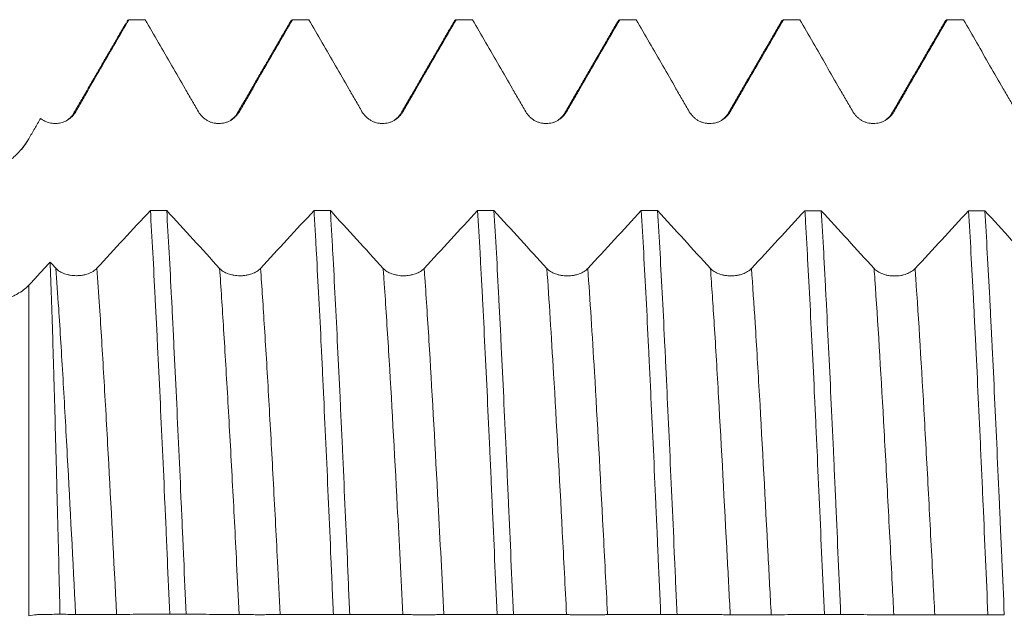
# Model space of a CAD drawing. Units: millimetres. Extents: x -67 to 98, y -67 to 54.
# Drawn here: x 48 to 63, y 0 to 9 of the extents above; entities that cross this region are included whole.
import ezdxf

# ---------------------------------------------------------------- set-up
doc = ezdxf.new("R2010")
doc.units = ezdxf.units.MM
doc.layers.add('1', color=4, linetype='Continuous')

msp = doc.modelspace()

# ---------------------------------------------------------------- linework, layer by layer
at = {"layer": '1', "lineweight": 13}
msp.add_line((47.66, 5.047), (47.66, -0.002), dxfattribs=at)
at = {"layer": '1', "lineweight": 18}
for start, end in [(319.7704, 326.7396), (326.7396, 330)]:
    msp.add_arc((46.708, 7.833), 1.1, start, end, dxfattribs=at)
for points, degree in [([(49.15, 9.058), (48.747, 8.363), (48.344, 7.668)], 2), ([(49.161, 9.078), (49.171, 9.094), (49.18, 9.103), (49.19, 9.104)], 3), ([(49.44, 9.104), (49.357, 9.104), (49.273, 9.104), (49.19, 9.104)], 3), ([(51.666, 9.087), (51.255, 8.377), (50.844, 7.668)], 2), ([(51.661, 9.078), (51.671, 9.095), (51.68, 9.103), (51.69, 9.104)], 3), ([(51.94, 9.104), (51.857, 9.104), (51.773, 9.104), (51.69, 9.104)], 3), ([(54.166, 9.087), (53.755, 8.377), (53.344, 7.668)], 2), ([(54.44, 9.104), (54.357, 9.104), (54.273, 9.104), (54.19, 9.104)], 3), ([(56.666, 9.086), (56.255, 8.377), (55.844, 7.667)], 2), ([(56.661, 9.078), (56.671, 9.095), (56.68, 9.103), (56.69, 9.104)], 3), ([(56.94, 9.104), (56.857, 9.104), (56.774, 9.104), (56.69, 9.104)], 3), ([(59.166, 9.087), (58.755, 8.377), (58.344, 7.668)], 2), ([(59.161, 9.078), (59.171, 9.095), (59.18, 9.103), (59.19, 9.104)], 3), ([(59.44, 9.104), (59.357, 9.104), (59.274, 9.104), (59.19, 9.104)], 3), ([(61.666, 9.086), (61.255, 8.377), (60.844, 7.667)], 2), ([(61.661, 9.077), (61.671, 9.094), (61.681, 9.103), (61.691, 9.104)], 3), ([(61.94, 9.104), (61.857, 9.104), (61.774, 9.104), (61.691, 9.104)], 3), ([(49.519, 6.19), (49.246, 5.895), (48.974, 5.6), (48.702, 5.306)], 3), ([(49.519, 6.19), (49.602, 6.19), (49.685, 6.19), (49.768, 6.19)], 3), ([(50.576, 5.305), (50.307, 5.599), (50.038, 5.895), (49.768, 6.19)], 3), ([(52.019, 6.189), (51.747, 5.894), (51.474, 5.599), (51.202, 5.305)], 3), ([(52.019, 6.189), (52.102, 6.189), (52.185, 6.189), (52.269, 6.189)], 3), ([(53.076, 5.305), (52.807, 5.599), (52.538, 5.894), (52.269, 6.189)], 3), ([(54.519, 6.188), (54.246, 5.893), (53.974, 5.598), (53.702, 5.304)], 3), ([(54.519, 6.188), (54.602, 6.188), (54.685, 6.188), (54.768, 6.188)], 3), ([(55.576, 5.304), (55.307, 5.598), (55.038, 5.893), (54.768, 6.188)], 3), ([(57.019, 6.187), (56.747, 5.892), (56.474, 5.597), (56.202, 5.303)], 3), ([(57.019, 6.187), (57.102, 6.187), (57.185, 6.187), (57.269, 6.187)], 3), ([(58.076, 5.303), (57.807, 5.597), (57.538, 5.892), (57.269, 6.187)], 3), ([(59.519, 6.186), (59.247, 5.891), (58.974, 5.596), (58.702, 5.303)], 3), ([(59.519, 6.186), (59.602, 6.186), (59.685, 6.186), (59.769, 6.186)], 3), ([(60.576, 5.302), (60.307, 5.596), (60.038, 5.891), (59.769, 6.186)], 3), ([(62.019, 6.185), (61.747, 5.89), (61.474, 5.595), (61.202, 5.302)], 3), ([(62.019, 6.185), (62.102, 6.185), (62.185, 6.185), (62.269, 6.185)], 3), ([(63.076, 5.301), (62.807, 5.595), (62.538, 5.89), (62.269, 6.185)], 3), ([(48.076, 5.306), (48.046, 5.338), (48.017, 5.37), (47.988, 5.402)], 3), ([(50.065, 0.021), (49.982, 0.021), (49.898, 0.021), (49.815, 0.021)], 3), ([(52.565, 0.019), (52.482, 0.019), (52.398, 0.019), (52.315, 0.019)], 3), ([(55.065, 0.018), (54.982, 0.018), (54.899, 0.018), (54.815, 0.018)], 3), ([(57.565, 0.016), (57.482, 0.016), (57.398, 0.016), (57.315, 0.016)], 3), ([(60.065, 0.015), (59.982, 0.015), (59.899, 0.015), (59.816, 0.015)], 3), ([(62.565, 0.013), (62.482, 0.013), (62.399, 0.014), (62.315, 0.014)], 3)]:
    msp.add_open_spline(points, degree=degree, dxfattribs=at)
for points, knots in [([(48.378, 7.698), (48.412, 7.757), (48.446, 7.815), (48.514, 7.933), (48.547, 7.991), (48.649, 8.167), (48.717, 8.284), (48.919, 8.635), (49.055, 8.869), (49.19, 9.104)], [0, 0, 0, 0, 0.125, 0.125, 0.25, 0.25, 0.5, 0.5, 1, 1, 1, 1]), ([(49.44, 9.104), (49.575, 8.869), (49.711, 8.635), (49.914, 8.284), (49.982, 8.167), (50.083, 7.991), (50.117, 7.932), (50.185, 7.815), (50.219, 7.757), (50.252, 7.698)], [0, 0, 0, 0, 0.5, 0.5, 0.75, 0.75, 0.875, 0.875, 1, 1, 1, 1]), ([(50.878, 7.698), (50.912, 7.757), (50.946, 7.815), (51.014, 7.932), (51.048, 7.991), (51.149, 8.167), (51.217, 8.284), (51.42, 8.635), (51.555, 8.869), (51.69, 9.104)], [0, 0, 0, 0, 0.125, 0.125, 0.25, 0.25, 0.5, 0.5, 1, 1, 1, 1]), ([(51.94, 9.104), (52.075, 8.869), (52.211, 8.635), (52.414, 8.284), (52.482, 8.167), (52.583, 7.991), (52.617, 7.932), (52.685, 7.815), (52.719, 7.757), (52.752, 7.698)], [0, 0, 0, 0, 0.5, 0.5, 0.75, 0.75, 0.875, 0.875, 1, 1, 1, 1]), ([(53.378, 7.698), (53.412, 7.757), (53.446, 7.815), (53.514, 7.932), (53.548, 7.991), (53.649, 8.167), (53.717, 8.284), (53.92, 8.635), (54.055, 8.869), (54.19, 9.104)], [0, 0, 0, 0, 0.125, 0.125, 0.25, 0.25, 0.5, 0.5, 1, 1, 1, 1]), ([(54.161, 9.078), (54.165, 9.084), (54.168, 9.089), (54.175, 9.096), (54.178, 9.099), (54.184, 9.103), (54.187, 9.104), (54.19, 9.104)], [0, 0, 0, 0, 0.361324, 0.361324, 0.680662, 0.680662, 1, 1, 1, 1]), ([(54.44, 9.104), (54.575, 8.869), (54.711, 8.635), (54.914, 8.284), (54.982, 8.166), (55.083, 7.991), (55.117, 7.932), (55.185, 7.815), (55.219, 7.756), (55.253, 7.698)], [0, 0, 0, 0, 0.5, 0.5, 0.75, 0.75, 0.875, 0.875, 1, 1, 1, 1]), ([(55.879, 7.698), (55.912, 7.757), (55.946, 7.815), (56.014, 7.932), (56.048, 7.991), (56.149, 8.167), (56.217, 8.284), (56.42, 8.635), (56.555, 8.869), (56.69, 9.104)], [0, 0, 0, 0, 0.125, 0.125, 0.25, 0.25, 0.5, 0.5, 1, 1, 1, 1]), ([(56.94, 9.104), (57.076, 8.869), (57.211, 8.635), (57.414, 8.284), (57.482, 8.167), (57.583, 7.991), (57.617, 7.932), (57.685, 7.815), (57.719, 7.757), (57.753, 7.698)], [0, 0, 0, 0, 0.5, 0.5, 0.75, 0.75, 0.875, 0.875, 1, 1, 1, 1]), ([(58.379, 7.698), (58.412, 7.757), (58.446, 7.815), (58.514, 7.933), (58.548, 7.991), (58.649, 8.167), (58.717, 8.284), (58.92, 8.635), (59.055, 8.869), (59.19, 9.104)], [0, 0, 0, 0, 0.125, 0.125, 0.25, 0.25, 0.5, 0.5, 1, 1, 1, 1]), ([(59.44, 9.104), (59.575, 8.869), (59.711, 8.635), (59.914, 8.284), (59.982, 8.166), (60.083, 7.991), (60.117, 7.932), (60.185, 7.815), (60.219, 7.756), (60.253, 7.698)], [0, 0, 0, 0, 0.5, 0.5, 0.75, 0.75, 0.875, 0.875, 1, 1, 1, 1]), ([(60.879, 7.698), (60.913, 7.756), (60.946, 7.815), (61.014, 7.932), (61.048, 7.991), (61.149, 8.166), (61.217, 8.284), (61.42, 8.635), (61.555, 8.869), (61.691, 9.104)], [0, 0, 0, 0, 0.125, 0.125, 0.25, 0.25, 0.5, 0.5, 1, 1, 1, 1]), ([(61.94, 9.104), (62.076, 8.869), (62.211, 8.635), (62.414, 8.284), (62.482, 8.167), (62.583, 7.991), (62.617, 7.932), (62.685, 7.815), (62.719, 7.757), (62.753, 7.698)], [0, 0, 0, 0, 0.5, 0.5, 0.75, 0.75, 0.875, 0.875, 1, 1, 1, 1]), ([(47.841, 7.596), (47.861, 7.58), (47.883, 7.566), (47.918, 7.549), (47.93, 7.544), (47.954, 7.535), (47.979, 7.528), (48.004, 7.523), (48.03, 7.519), (48.043, 7.518), (48.082, 7.517), (48.107, 7.519), (48.145, 7.527), (48.158, 7.53), (48.183, 7.537), (48.195, 7.542), (48.231, 7.557), (48.253, 7.569), (48.285, 7.592), (48.295, 7.6), (48.315, 7.617), (48.333, 7.635), (48.349, 7.655), (48.365, 7.676), (48.372, 7.687), (48.378, 7.698)], [0, 0, 0, 0, 0.125, 0.125, 0.1875, 0.1875, 0.25, 0.3125, 0.3125, 0.375, 0.375, 0.5, 0.5, 0.5625, 0.5625, 0.625, 0.625, 0.75, 0.75, 0.8125, 0.8125, 0.875, 0.9375, 0.9375, 1, 1, 1, 1]), ([(50.252, 7.698), (50.268, 7.67), (50.288, 7.646), (50.321, 7.612), (50.333, 7.602), (50.358, 7.583), (50.384, 7.565), (50.412, 7.551), (50.434, 7.542), (50.442, 7.539), (50.457, 7.534), (50.479, 7.527), (50.503, 7.523), (50.526, 7.52), (50.534, 7.519), (50.55, 7.518), (50.558, 7.518), (50.597, 7.518), (50.628, 7.522), (50.666, 7.532), (50.674, 7.534), (50.689, 7.539), (50.711, 7.548), (50.732, 7.558), (50.76, 7.574), (50.773, 7.582), (50.798, 7.602), (50.81, 7.612), (50.832, 7.634), (50.842, 7.646), (50.862, 7.671), (50.87, 7.684), (50.878, 7.698)], [0, 0, 0, 0, 0.125, 0.125, 0.1875, 0.1875, 0.25, 0.3125, 0.3125, 0.34375, 0.34375, 0.375, 0.4375, 0.4375, 0.46875, 0.46875, 0.5, 0.5, 0.625, 0.625, 0.65625, 0.65625, 0.6875, 0.75, 0.75, 0.8125, 0.8125, 0.875, 0.875, 0.9375, 0.9375, 1, 1, 1, 1]), ([(52.752, 7.698), (52.768, 7.671), (52.788, 7.646), (52.821, 7.612), (52.833, 7.602), (52.858, 7.583), (52.884, 7.565), (52.913, 7.551), (52.934, 7.542), (52.942, 7.539), (52.957, 7.534), (52.98, 7.527), (53.003, 7.523), (53.026, 7.52), (53.034, 7.519), (53.05, 7.518), (53.058, 7.518), (53.097, 7.518), (53.128, 7.522), (53.166, 7.532), (53.174, 7.534), (53.189, 7.539), (53.211, 7.548), (53.232, 7.558), (53.26, 7.574), (53.273, 7.583), (53.298, 7.602), (53.31, 7.612), (53.332, 7.634), (53.342, 7.646), (53.362, 7.671), (53.371, 7.684), (53.378, 7.698)], [0, 0, 0, 0, 0.125, 0.125, 0.1875, 0.1875, 0.25, 0.3125, 0.3125, 0.34375, 0.34375, 0.375, 0.4375, 0.4375, 0.46875, 0.46875, 0.5, 0.5, 0.625, 0.625, 0.65625, 0.65625, 0.6875, 0.75, 0.75, 0.8125, 0.8125, 0.875, 0.875, 0.9375, 0.9375, 1, 1, 1, 1]), ([(55.253, 7.698), (55.268, 7.67), (55.288, 7.645), (55.321, 7.612), (55.333, 7.602), (55.358, 7.582), (55.384, 7.565), (55.413, 7.551), (55.435, 7.542), (55.442, 7.539), (55.457, 7.534), (55.48, 7.527), (55.503, 7.523), (55.526, 7.52), (55.534, 7.519), (55.55, 7.518), (55.558, 7.518), (55.597, 7.518), (55.628, 7.522), (55.667, 7.532), (55.674, 7.534), (55.689, 7.539), (55.711, 7.548), (55.732, 7.558), (55.76, 7.574), (55.773, 7.582), (55.798, 7.602), (55.81, 7.612), (55.832, 7.634), (55.842, 7.646), (55.862, 7.671), (55.871, 7.684), (55.879, 7.698)], [0, 0, 0, 0, 0.125, 0.125, 0.1875, 0.1875, 0.25, 0.3125, 0.3125, 0.34375, 0.34375, 0.375, 0.4375, 0.4375, 0.46875, 0.46875, 0.5, 0.5, 0.625, 0.625, 0.65625, 0.65625, 0.6875, 0.75, 0.75, 0.8125, 0.8125, 0.875, 0.875, 0.9375, 0.9375, 1, 1, 1, 1]), ([(57.753, 7.698), (57.769, 7.671), (57.788, 7.646), (57.821, 7.612), (57.833, 7.602), (57.858, 7.583), (57.884, 7.565), (57.913, 7.551), (57.935, 7.542), (57.942, 7.539), (57.957, 7.534), (57.98, 7.528), (58.003, 7.523), (58.026, 7.52), (58.034, 7.519), (58.05, 7.518), (58.058, 7.518), (58.097, 7.518), (58.128, 7.522), (58.167, 7.532), (58.174, 7.534), (58.189, 7.539), (58.211, 7.548), (58.232, 7.558), (58.26, 7.574), (58.273, 7.583), (58.298, 7.602), (58.31, 7.612), (58.332, 7.634), (58.343, 7.646), (58.362, 7.671), (58.371, 7.685), (58.379, 7.698)], [0, 0, 0, 0, 0.125, 0.125, 0.1875, 0.1875, 0.25, 0.3125, 0.3125, 0.34375, 0.34375, 0.375, 0.4375, 0.4375, 0.46875, 0.46875, 0.5, 0.5, 0.625, 0.625, 0.65625, 0.65625, 0.6875, 0.75, 0.75, 0.8125, 0.8125, 0.875, 0.875, 0.9375, 0.9375, 1, 1, 1, 1]), ([(60.253, 7.698), (60.269, 7.67), (60.288, 7.645), (60.321, 7.612), (60.333, 7.602), (60.358, 7.582), (60.384, 7.565), (60.413, 7.551), (60.435, 7.542), (60.442, 7.539), (60.457, 7.534), (60.48, 7.527), (60.503, 7.523), (60.526, 7.52), (60.534, 7.519), (60.55, 7.518), (60.558, 7.517), (60.597, 7.517), (60.628, 7.522), (60.667, 7.532), (60.674, 7.534), (60.689, 7.539), (60.711, 7.547), (60.733, 7.558), (60.76, 7.573), (60.773, 7.582), (60.798, 7.602), (60.81, 7.612), (60.832, 7.634), (60.843, 7.646), (60.862, 7.671), (60.871, 7.684), (60.879, 7.698)], [0, 0, 0, 0, 0.125, 0.125, 0.1875, 0.1875, 0.25, 0.3125, 0.3125, 0.34375, 0.34375, 0.375, 0.4375, 0.4375, 0.46875, 0.46875, 0.5, 0.5, 0.625, 0.625, 0.65625, 0.65625, 0.6875, 0.75, 0.75, 0.8125, 0.8125, 0.875, 0.875, 0.9375, 0.9375, 1, 1, 1, 1]), ([(47.66, 7.283), (47.69, 7.336), (47.721, 7.388), (47.781, 7.492), (47.811, 7.544), (47.841, 7.596)], [0, 0, 0, 0, 0.5, 0.5, 1, 1, 1, 1]), ([(48.344, 7.668), (48.336, 7.651), (48.311, 7.62), (48.272, 7.587), (48.25, 7.572)], [0, 0, 0, 0, 0.572352, 1, 1, 1, 1]), ([(50.844, 7.668), (50.836, 7.65), (50.81, 7.619), (50.771, 7.586), (50.749, 7.571)], [0, 0, 0, 0, 0.571679, 1, 1, 1, 1]), ([(53.344, 7.668), (53.336, 7.65), (53.311, 7.619), (53.272, 7.586), (53.25, 7.572)], [0, 0, 0, 0, 0.571426, 1, 1, 1, 1]), ([(55.844, 7.667), (55.836, 7.65), (55.81, 7.619), (55.772, 7.586), (55.749, 7.571)], [0, 0, 0, 0, 0.571382, 1, 1, 1, 1]), ([(58.344, 7.668), (58.336, 7.65), (58.31, 7.619), (58.271, 7.586), (58.248, 7.571)], [0, 0, 0, 0, 0.571816, 1, 1, 1, 1]), ([(60.844, 7.667), (60.836, 7.65), (60.81, 7.618), (60.77, 7.585), (60.748, 7.57)], [0, 0, 0, 0, 0.572097, 1, 1, 1, 1]), ([(46.708, 6.733), (46.757, 6.733), (46.805, 6.736), (46.9, 6.748), (46.947, 6.758), (47.016, 6.777), (47.05, 6.787), (47.085, 6.799), (47.107, 6.808), (47.118, 6.812), (47.174, 6.836), (47.217, 6.857), (47.3, 6.905), (47.34, 6.932), (47.397, 6.975), (47.416, 6.991), (47.452, 7.023), (47.469, 7.039), (47.52, 7.09), (47.551, 7.126), (47.609, 7.202), (47.636, 7.241), (47.66, 7.283)], [0, 0, 0, 0, 0.125, 0.125, 0.25, 0.25, 0.3125, 0.34375, 0.34375, 0.375, 0.375, 0.5, 0.5, 0.625, 0.625, 0.6875, 0.6875, 0.75, 0.75, 0.875, 0.875, 1, 1, 1, 1]), ([(49.519, 6.19), (49.531, 5.983), (49.543, 5.768), (49.568, 5.321), (49.58, 5.09), (49.595, 4.789), (49.599, 4.729), (49.605, 4.606), (49.608, 4.545), (49.617, 4.358), (49.623, 4.233), (49.642, 3.854), (49.654, 3.596), (49.679, 3.072), (49.691, 2.806), (49.716, 2.263), (49.729, 1.988), (49.744, 1.637), (49.747, 1.567), (49.754, 1.427), (49.763, 1.216), (49.772, 1.005), (49.79, 0.584), (49.803, 0.302), (49.815, 0.021)], [0, 0, 0, 0, 0.125, 0.125, 0.25, 0.25, 0.28125, 0.28125, 0.3125, 0.3125, 0.375, 0.375, 0.5, 0.5, 0.625, 0.625, 0.75, 0.75, 0.78125, 0.78125, 0.8125, 0.875, 0.875, 1, 1, 1, 1]), ([(50.065, 0.021), (50.053, 0.302), (50.04, 0.584), (50.025, 0.937), (50.02, 1.043), (50.016, 1.149), (50.013, 1.22), (50.011, 1.256), (50.003, 1.432), (49.997, 1.572), (49.978, 1.99), (49.966, 2.264), (49.941, 2.805), (49.929, 3.071), (49.905, 3.596), (49.892, 3.855), (49.878, 4.141), (49.877, 4.173), (49.874, 4.236), (49.869, 4.331), (49.858, 4.549), (49.849, 4.731), (49.83, 5.089), (49.818, 5.321), (49.793, 5.767), (49.781, 5.983), (49.768, 6.19)], [0, 0, 0, 0, 0.125, 0.125, 0.15625, 0.171875, 0.171875, 0.1875, 0.1875, 0.25, 0.25, 0.375, 0.375, 0.5, 0.5, 0.625, 0.625, 0.640625, 0.640625, 0.65625, 0.6875, 0.75, 0.75, 0.875, 0.875, 1, 1, 1, 1]), ([(52.019, 6.189), (52.022, 6.137), (52.025, 6.084), (52.031, 5.977), (52.04, 5.816), (52.05, 5.65), (52.068, 5.314), (52.08, 5.083), (52.105, 4.607), (52.118, 4.361), (52.136, 3.983), (52.142, 3.856), (52.152, 3.661), (52.155, 3.596), (52.161, 3.465), (52.164, 3.399), (52.179, 3.068), (52.192, 2.8), (52.216, 2.259), (52.229, 1.985), (52.253, 1.432), (52.265, 1.153), (52.281, 0.8), (52.284, 0.729), (52.29, 0.588), (52.293, 0.516), (52.303, 0.303), (52.309, 0.161), (52.315, 0.019)], [0, 0, 0, 0, 0.03125, 0.03125, 0.0625, 0.125, 0.125, 0.25, 0.25, 0.375, 0.375, 0.4375, 0.4375, 0.46875, 0.46875, 0.5, 0.5, 0.625, 0.625, 0.75, 0.75, 0.875, 0.875, 0.90625, 0.90625, 0.9375, 0.9375, 1, 1, 1, 1]), ([(52.565, 0.019), (52.562, 0.09), (52.559, 0.162), (52.552, 0.304), (52.543, 0.517), (52.534, 0.728), (52.516, 1.149), (52.503, 1.428), (52.479, 1.981), (52.466, 2.255), (52.448, 2.663), (52.442, 2.798), (52.432, 3), (52.429, 3.067), (52.423, 3.201), (52.42, 3.268), (52.404, 3.598), (52.392, 3.855), (52.367, 4.358), (52.355, 4.603), (52.331, 5.08), (52.318, 5.312), (52.303, 5.594), (52.3, 5.65), (52.293, 5.761), (52.29, 5.816), (52.281, 5.979), (52.275, 6.085), (52.269, 6.189)], [0, 0, 0, 0, 0.03125, 0.03125, 0.0625, 0.125, 0.125, 0.25, 0.25, 0.375, 0.375, 0.4375, 0.4375, 0.46875, 0.46875, 0.5, 0.5, 0.625, 0.625, 0.75, 0.75, 0.875, 0.875, 0.90625, 0.90625, 0.9375, 0.9375, 1, 1, 1, 1]), ([(54.519, 6.188), (54.531, 5.982), (54.543, 5.766), (54.562, 5.429), (54.568, 5.314), (54.577, 5.139), (54.58, 5.08), (54.587, 4.961), (54.59, 4.901), (54.605, 4.6), (54.618, 4.354), (54.642, 3.851), (54.655, 3.594), (54.679, 3.07), (54.692, 2.802), (54.707, 2.46), (54.71, 2.392), (54.717, 2.254), (54.72, 2.184), (54.729, 1.977), (54.735, 1.838), (54.754, 1.421), (54.779, 0.863), (54.803, 0.3), (54.815, 0.018)], [0, 0, 0, 0, 0.125, 0.125, 0.1875, 0.1875, 0.21875, 0.21875, 0.25, 0.25, 0.375, 0.375, 0.5, 0.5, 0.625, 0.625, 0.65625, 0.65625, 0.6875, 0.6875, 0.75, 0.75, 0.875, 1, 1, 1, 1]), ([(55.065, 0.018), (55.053, 0.299), (55.041, 0.581), (55.016, 1.142), (55.004, 1.422), (54.988, 1.772), (54.985, 1.842), (54.979, 1.981), (54.969, 2.19), (54.96, 2.395), (54.941, 2.803), (54.917, 3.336), (54.892, 3.851), (54.874, 4.229), (54.868, 4.354), (54.858, 4.54), (54.855, 4.601), (54.849, 4.724), (54.846, 4.785), (54.83, 5.086), (54.818, 5.319), (54.793, 5.766), (54.781, 5.981), (54.768, 6.188)], [0, 0, 0, 0, 0.125, 0.125, 0.25, 0.25, 0.28125, 0.28125, 0.3125, 0.375, 0.375, 0.5, 0.625, 0.625, 0.6875, 0.6875, 0.71875, 0.71875, 0.75, 0.75, 0.875, 0.875, 1, 1, 1, 1]), ([(57.019, 6.187), (57.031, 5.979), (57.056, 5.548), (57.08, 5.086), (57.105, 4.608), (57.117, 4.361), (57.131, 4.075), (57.133, 4.043), (57.136, 3.979), (57.141, 3.883), (57.152, 3.657), (57.161, 3.461), (57.18, 3.067), (57.204, 2.534), (57.229, 1.986), (57.247, 1.569), (57.253, 1.429), (57.261, 1.253), (57.263, 1.217), (57.266, 1.147), (57.267, 1.111), (57.272, 1.005), (57.275, 0.934), (57.291, 0.581), (57.303, 0.298), (57.315, 0.016)], [0, 0, 0, 0, 0.125, 0.25, 0.25, 0.375, 0.375, 0.390625, 0.390625, 0.40625, 0.4375, 0.5, 0.5, 0.625, 0.75, 0.75, 0.8125, 0.8125, 0.828125, 0.828125, 0.84375, 0.84375, 0.875, 0.875, 1, 1, 1, 1]), ([(57.565, 0.016), (57.559, 0.158), (57.553, 0.299), (57.543, 0.512), (57.54, 0.583), (57.534, 0.725), (57.531, 0.796), (57.516, 1.15), (57.503, 1.43), (57.478, 1.984), (57.466, 2.257), (57.441, 2.798), (57.429, 3.066), (57.414, 3.396), (57.411, 3.461), (57.404, 3.593), (57.401, 3.658), (57.392, 3.853), (57.386, 3.981), (57.367, 4.36), (57.355, 4.606), (57.33, 5.082), (57.318, 5.313), (57.294, 5.761), (57.281, 5.978), (57.269, 6.187)], [0, 0, 0, 0, 0.0625, 0.0625, 0.09375, 0.09375, 0.125, 0.125, 0.25, 0.25, 0.375, 0.375, 0.5, 0.5, 0.53125, 0.53125, 0.5625, 0.5625, 0.625, 0.625, 0.75, 0.75, 0.875, 0.875, 1, 1, 1, 1]), ([(59.519, 6.186), (59.525, 6.082), (59.531, 5.976), (59.54, 5.814), (59.543, 5.759), (59.55, 5.648), (59.553, 5.591), (59.568, 5.309), (59.581, 5.076), (59.605, 4.599), (59.618, 4.354), (59.642, 3.851), (59.655, 3.594), (59.67, 3.264), (59.673, 3.197), (59.68, 3.064), (59.683, 2.997), (59.692, 2.794), (59.698, 2.658), (59.717, 2.25), (59.729, 1.976), (59.754, 1.423), (59.766, 1.144), (59.791, 0.583), (59.803, 0.3), (59.816, 0.015)], [0, 0, 0, 0, 0.0625, 0.0625, 0.09375, 0.09375, 0.125, 0.125, 0.25, 0.25, 0.375, 0.375, 0.5, 0.5, 0.53125, 0.53125, 0.5625, 0.5625, 0.625, 0.625, 0.75, 0.75, 0.875, 0.875, 1, 1, 1, 1]), ([(60.065, 0.015), (60.053, 0.298), (60.041, 0.58), (60.016, 1.14), (60.004, 1.419), (59.985, 1.835), (59.979, 1.973), (59.967, 2.249), (59.96, 2.387), (59.942, 2.798), (59.929, 3.067), (59.905, 3.592), (59.892, 3.849), (59.868, 4.352), (59.855, 4.597), (59.837, 4.957), (59.83, 5.076), (59.821, 5.251), (59.818, 5.31), (59.812, 5.425), (59.809, 5.482), (59.793, 5.763), (59.781, 5.979), (59.769, 6.186)], [0, 0, 0, 0, 0.125, 0.125, 0.25, 0.25, 0.3125, 0.3125, 0.375, 0.375, 0.5, 0.5, 0.625, 0.625, 0.75, 0.75, 0.8125, 0.8125, 0.84375, 0.84375, 0.875, 0.875, 1, 1, 1, 1]), ([(62.019, 6.185), (62.031, 5.978), (62.044, 5.763), (62.068, 5.316), (62.081, 5.083), (62.096, 4.782), (62.099, 4.722), (62.106, 4.599), (62.109, 4.537), (62.118, 4.351), (62.124, 4.226), (62.143, 3.847), (62.155, 3.59), (62.179, 3.066), (62.192, 2.799), (62.21, 2.392), (62.216, 2.255), (62.226, 2.048), (62.229, 1.978), (62.235, 1.839), (62.238, 1.769), (62.254, 1.419), (62.266, 1.138), (62.291, 0.576), (62.303, 0.295), (62.315, 0.014)], [0, 0, 0, 0, 0.125, 0.125, 0.25, 0.25, 0.28125, 0.28125, 0.3125, 0.3125, 0.375, 0.375, 0.5, 0.5, 0.625, 0.625, 0.6875, 0.6875, 0.71875, 0.71875, 0.75, 0.75, 0.875, 0.875, 1, 1, 1, 1]), ([(62.565, 0.013), (62.553, 0.295), (62.541, 0.577), (62.522, 1), (62.516, 1.141), (62.508, 1.318), (62.506, 1.353), (62.503, 1.424), (62.499, 1.529), (62.494, 1.634), (62.478, 1.982), (62.466, 2.257), (62.442, 2.798), (62.43, 3.065), (62.405, 3.59), (62.392, 3.848), (62.378, 4.134), (62.377, 4.166), (62.374, 4.229), (62.372, 4.261), (62.368, 4.355), (62.358, 4.542), (62.349, 4.725), (62.33, 5.084), (62.318, 5.315), (62.293, 5.762), (62.281, 5.977), (62.269, 6.185)], [0, 0, 0, 0, 0.125, 0.125, 0.1875, 0.1875, 0.203125, 0.203125, 0.21875, 0.25, 0.25, 0.375, 0.375, 0.5, 0.5, 0.625, 0.625, 0.640625, 0.640625, 0.65625, 0.65625, 0.6875, 0.75, 0.75, 0.875, 0.875, 1, 1, 1, 1]), ([(47.988, 5.402), (47.933, 5.343), (47.851, 5.254), (47.77, 5.165), (47.729, 5.12), (47.715, 5.105), (47.688, 5.076), (47.674, 5.061), (47.66, 5.047)], [0, 0, 0, 0, 0.5, 0.75, 0.75, 0.875, 0.875, 1, 1, 1, 1]), ([(48.138, 0.02), (48.132, 0.271), (48.126, 0.52), (48.114, 1.018), (48.107, 1.266), (48.1, 1.575), (48.098, 1.637), (48.095, 1.76), (48.09, 1.943), (48.086, 2.123), (48.076, 2.481), (48.07, 2.714), (48.058, 3.172), (48.051, 3.396), (48.042, 3.725), (48.039, 3.833), (48.034, 3.994), (48.032, 4.048), (48.029, 4.153), (48.028, 4.206), (48.02, 4.465), (48.013, 4.664), (48.001, 5.045), (47.994, 5.228), (47.988, 5.402)], [0, 0, 0, 0, 0.125, 0.125, 0.25, 0.25, 0.28125, 0.28125, 0.3125, 0.375, 0.375, 0.5, 0.5, 0.625, 0.625, 0.6875, 0.6875, 0.71875, 0.71875, 0.75, 0.75, 0.875, 0.875, 1, 1, 1, 1]), ([(48.702, 5.306), (48.686, 5.289), (48.667, 5.273), (48.633, 5.252), (48.621, 5.246), (48.596, 5.234), (48.57, 5.223), (48.542, 5.214), (48.52, 5.208), (48.512, 5.206), (48.497, 5.203), (48.475, 5.199), (48.452, 5.196), (48.428, 5.194), (48.42, 5.194), (48.405, 5.193), (48.397, 5.193), (48.357, 5.193), (48.326, 5.195), (48.288, 5.202), (48.28, 5.203), (48.265, 5.206), (48.243, 5.212), (48.222, 5.218), (48.194, 5.228), (48.181, 5.233), (48.156, 5.246), (48.132, 5.259), (48.112, 5.273), (48.092, 5.289), (48.084, 5.297), (48.076, 5.306)], [0, 0, 0, 0, 0.125, 0.125, 0.1875, 0.1875, 0.25, 0.3125, 0.3125, 0.34375, 0.34375, 0.375, 0.4375, 0.4375, 0.46875, 0.46875, 0.5, 0.5, 0.625, 0.625, 0.65625, 0.65625, 0.6875, 0.75, 0.75, 0.8125, 0.8125, 0.875, 0.9375, 0.9375, 1, 1, 1, 1]), ([(51.202, 5.305), (51.186, 5.288), (51.167, 5.272), (51.133, 5.251), (51.121, 5.245), (51.096, 5.233), (51.07, 5.222), (51.042, 5.213), (51.02, 5.207), (51.012, 5.206), (50.997, 5.202), (50.975, 5.198), (50.952, 5.195), (50.928, 5.193), (50.92, 5.193), (50.905, 5.192), (50.897, 5.192), (50.857, 5.192), (50.826, 5.194), (50.788, 5.201), (50.78, 5.202), (50.765, 5.205), (50.743, 5.211), (50.722, 5.217), (50.694, 5.227), (50.681, 5.232), (50.656, 5.245), (50.632, 5.258), (50.612, 5.272), (50.593, 5.288), (50.584, 5.296), (50.576, 5.305)], [0, 0, 0, 0, 0.125, 0.125, 0.1875, 0.1875, 0.25, 0.3125, 0.3125, 0.34375, 0.34375, 0.375, 0.4375, 0.4375, 0.46875, 0.46875, 0.5, 0.5, 0.625, 0.625, 0.65625, 0.65625, 0.6875, 0.75, 0.75, 0.8125, 0.8125, 0.875, 0.9375, 0.9375, 1, 1, 1, 1]), ([(53.702, 5.304), (53.686, 5.287), (53.667, 5.272), (53.633, 5.251), (53.621, 5.244), (53.596, 5.232), (53.57, 5.221), (53.542, 5.212), (53.52, 5.207), (53.512, 5.205), (53.497, 5.202), (53.475, 5.197), (53.452, 5.195), (53.428, 5.193), (53.42, 5.192), (53.405, 5.191), (53.397, 5.191), (53.357, 5.191), (53.326, 5.194), (53.288, 5.2), (53.28, 5.202), (53.265, 5.205), (53.243, 5.21), (53.222, 5.217), (53.194, 5.226), (53.181, 5.232), (53.156, 5.244), (53.132, 5.257), (53.112, 5.272), (53.093, 5.288), (53.084, 5.296), (53.076, 5.305)], [0, 0, 0, 0, 0.125, 0.125, 0.1875, 0.1875, 0.25, 0.3125, 0.3125, 0.34375, 0.34375, 0.375, 0.4375, 0.4375, 0.46875, 0.46875, 0.5, 0.5, 0.625, 0.625, 0.65625, 0.65625, 0.6875, 0.75, 0.75, 0.8125, 0.8125, 0.875, 0.9375, 0.9375, 1, 1, 1, 1]), ([(56.202, 5.303), (56.186, 5.286), (56.167, 5.271), (56.133, 5.25), (56.121, 5.243), (56.096, 5.231), (56.07, 5.22), (56.042, 5.211), (56.02, 5.206), (56.012, 5.204), (55.997, 5.201), (55.975, 5.196), (55.952, 5.194), (55.928, 5.192), (55.921, 5.191), (55.905, 5.19), (55.897, 5.19), (55.857, 5.19), (55.826, 5.193), (55.788, 5.199), (55.78, 5.201), (55.765, 5.204), (55.743, 5.209), (55.722, 5.216), (55.695, 5.225), (55.681, 5.231), (55.656, 5.243), (55.633, 5.256), (55.612, 5.271), (55.593, 5.287), (55.584, 5.295), (55.576, 5.304)], [0, 0, 0, 0, 0.125, 0.125, 0.1875, 0.1875, 0.25, 0.3125, 0.3125, 0.34375, 0.34375, 0.375, 0.4375, 0.4375, 0.46875, 0.46875, 0.5, 0.5, 0.625, 0.625, 0.65625, 0.65625, 0.6875, 0.75, 0.75, 0.8125, 0.8125, 0.875, 0.9375, 0.9375, 1, 1, 1, 1]), ([(58.702, 5.303), (58.686, 5.285), (58.667, 5.27), (58.633, 5.249), (58.621, 5.242), (58.596, 5.23), (58.57, 5.219), (58.542, 5.211), (58.52, 5.205), (58.513, 5.203), (58.498, 5.2), (58.475, 5.196), (58.452, 5.193), (58.428, 5.191), (58.421, 5.19), (58.405, 5.19), (58.397, 5.19), (58.357, 5.19), (58.326, 5.192), (58.288, 5.198), (58.28, 5.2), (58.265, 5.203), (58.243, 5.208), (58.222, 5.215), (58.195, 5.225), (58.181, 5.23), (58.156, 5.242), (58.133, 5.255), (58.112, 5.27), (58.093, 5.286), (58.084, 5.294), (58.076, 5.303)], [0, 0, 0, 0, 0.125, 0.125, 0.1875, 0.1875, 0.25, 0.3125, 0.3125, 0.34375, 0.34375, 0.375, 0.4375, 0.4375, 0.46875, 0.46875, 0.5, 0.5, 0.625, 0.625, 0.65625, 0.65625, 0.6875, 0.75, 0.75, 0.8125, 0.8125, 0.875, 0.9375, 0.9375, 1, 1, 1, 1]), ([(61.202, 5.302), (61.186, 5.285), (61.167, 5.269), (61.133, 5.248), (61.121, 5.241), (61.096, 5.229), (61.07, 5.219), (61.042, 5.21), (61.02, 5.204), (61.013, 5.202), (60.998, 5.199), (60.975, 5.195), (60.952, 5.192), (60.929, 5.19), (60.921, 5.189), (60.905, 5.189), (60.897, 5.189), (60.857, 5.189), (60.826, 5.191), (60.788, 5.197), (60.78, 5.199), (60.765, 5.202), (60.743, 5.207), (60.722, 5.214), (60.695, 5.224), (60.681, 5.229), (60.656, 5.241), (60.633, 5.254), (60.612, 5.269), (60.593, 5.285), (60.584, 5.293), (60.576, 5.302)], [0, 0, 0, 0, 0.125, 0.125, 0.1875, 0.1875, 0.25, 0.3125, 0.3125, 0.34375, 0.34375, 0.375, 0.4375, 0.4375, 0.46875, 0.46875, 0.5, 0.5, 0.625, 0.625, 0.65625, 0.65625, 0.6875, 0.75, 0.75, 0.8125, 0.8125, 0.875, 0.9375, 0.9375, 1, 1, 1, 1]), ([(47.66, 5.047), (47.636, 5.021), (47.609, 4.997), (47.551, 4.953), (47.52, 4.933), (47.47, 4.905), (47.444, 4.891), (47.416, 4.878), (47.398, 4.87), (47.388, 4.866), (47.34, 4.846), (47.301, 4.832), (47.218, 4.807), (47.175, 4.797), (47.109, 4.783), (47.086, 4.778), (47.04, 4.771), (47.017, 4.767), (46.947, 4.758), (46.853, 4.749), (46.757, 4.746), (46.708, 4.746)], [0, 0, 0, 0, 0.125, 0.125, 0.25, 0.25, 0.3125, 0.34375, 0.34375, 0.375, 0.375, 0.5, 0.5, 0.625, 0.625, 0.6875, 0.6875, 0.75, 0.75, 0.875, 1, 1, 1, 1]), ([(47.66, -0.002), (47.7, 0.006), (47.74, 0.011), (47.8, 0.016), (47.82, 0.017), (47.86, 0.019), (47.879, 0.019), (47.919, 0.019), (47.939, 0.019), (47.979, 0.019), (47.999, 0.019), (48.059, 0.02), (48.099, 0.02), (48.138, 0.02)], [0, 0, 0, 0, 0.25, 0.25, 0.375, 0.375, 0.5, 0.5, 0.625, 0.625, 0.75, 0.75, 1, 1, 1, 1]), ([(48.138, 0.02), (48.178, 0.02), (48.218, 0.02), (48.278, 0.019), (48.298, 0.019), (48.338, 0.019), (48.357, 0.019), (48.377, 0.019)], [0, 0, 0, 0, 0.5, 0.5, 0.75, 0.75, 1, 1, 1, 1]), ([(48.377, 0.019), (48.393, 0.019), (48.412, 0.018), (48.446, 0.018), (48.458, 0.018), (48.483, 0.018), (48.509, 0.017), (48.537, 0.017), (48.559, 0.016), (48.567, 0.016), (48.582, 0.016), (48.604, 0.016), (48.628, 0.016), (48.651, 0.016), (48.659, 0.016), (48.675, 0.015), (48.683, 0.015), (48.722, 0.015), (48.753, 0.016), (48.791, 0.016), (48.799, 0.016), (48.814, 0.016), (48.836, 0.016), (48.857, 0.017), (48.884, 0.017), (48.898, 0.017), (48.923, 0.018), (48.935, 0.018), (48.957, 0.018), (48.967, 0.018), (48.987, 0.018), (48.995, 0.018), (49.003, 0.018)], [0, 0, 0, 0, 0.125, 0.125, 0.1875, 0.1875, 0.25, 0.3125, 0.3125, 0.34375, 0.34375, 0.375, 0.4375, 0.4375, 0.46875, 0.46875, 0.5, 0.5, 0.625, 0.625, 0.65625, 0.65625, 0.6875, 0.75, 0.75, 0.8125, 0.8125, 0.875, 0.875, 0.9375, 0.9375, 1, 1, 1, 1]), ([(49.003, 0.018), (49.037, 0.018), (49.071, 0.019), (49.139, 0.019), (49.172, 0.019), (49.274, 0.02), (49.342, 0.02), (49.544, 0.021), (49.68, 0.021), (49.815, 0.021)], [0, 0, 0, 0, 0.125, 0.125, 0.25, 0.25, 0.5, 0.5, 1, 1, 1, 1]), ([(50.065, 0.021), (50.2, 0.02), (50.336, 0.02), (50.539, 0.019), (50.607, 0.019), (50.708, 0.019), (50.742, 0.018), (50.81, 0.018), (50.844, 0.018), (50.877, 0.017)], [0, 0, 0, 0, 0.5, 0.5, 0.75, 0.75, 0.875, 0.875, 1, 1, 1, 1]), ([(50.877, 0.017), (50.893, 0.017), (50.913, 0.017), (50.946, 0.017), (50.958, 0.017), (50.983, 0.016), (51.009, 0.016), (51.037, 0.016), (51.059, 0.015), (51.067, 0.015), (51.082, 0.015), (51.104, 0.015), (51.128, 0.014), (51.151, 0.014), (51.159, 0.014), (51.175, 0.014), (51.183, 0.014), (51.222, 0.014), (51.253, 0.014), (51.291, 0.015), (51.299, 0.015), (51.314, 0.015), (51.336, 0.015), (51.357, 0.016), (51.385, 0.016), (51.398, 0.016), (51.423, 0.016), (51.435, 0.017), (51.457, 0.017), (51.467, 0.017), (51.487, 0.017), (51.495, 0.017), (51.503, 0.017)], [0, 0, 0, 0, 0.125, 0.125, 0.1875, 0.1875, 0.25, 0.3125, 0.3125, 0.34375, 0.34375, 0.375, 0.4375, 0.4375, 0.46875, 0.46875, 0.5, 0.5, 0.625, 0.625, 0.65625, 0.65625, 0.6875, 0.75, 0.75, 0.8125, 0.8125, 0.875, 0.875, 0.9375, 0.9375, 1, 1, 1, 1]), ([(51.503, 0.017), (51.537, 0.017), (51.571, 0.017), (51.639, 0.018), (51.673, 0.018), (51.774, 0.018), (51.842, 0.019), (52.045, 0.019), (52.18, 0.019), (52.315, 0.019)], [0, 0, 0, 0, 0.125, 0.125, 0.25, 0.25, 0.5, 0.5, 1, 1, 1, 1]), ([(52.565, 0.019), (52.7, 0.019), (52.836, 0.019), (53.039, 0.018), (53.107, 0.018), (53.208, 0.017), (53.242, 0.017), (53.31, 0.017), (53.344, 0.016), (53.378, 0.016)], [0, 0, 0, 0, 0.5, 0.5, 0.75, 0.75, 0.875, 0.875, 1, 1, 1, 1]), ([(53.378, 0.016), (53.393, 0.016), (53.413, 0.016), (53.446, 0.016), (53.458, 0.015), (53.483, 0.015), (53.509, 0.015), (53.538, 0.014), (53.56, 0.014), (53.567, 0.014), (53.582, 0.014), (53.605, 0.013), (53.628, 0.013), (53.651, 0.013), (53.659, 0.013), (53.675, 0.013), (53.683, 0.013), (53.722, 0.013), (53.753, 0.013), (53.791, 0.014), (53.799, 0.014), (53.814, 0.014), (53.836, 0.014), (53.857, 0.014), (53.885, 0.015), (53.898, 0.015), (53.923, 0.015), (53.935, 0.015), (53.957, 0.016), (53.967, 0.016), (53.987, 0.016), (53.996, 0.016), (54.004, 0.016)], [0, 0, 0, 0, 0.125, 0.125, 0.1875, 0.1875, 0.25, 0.3125, 0.3125, 0.34375, 0.34375, 0.375, 0.4375, 0.4375, 0.46875, 0.46875, 0.5, 0.5, 0.625, 0.625, 0.65625, 0.65625, 0.6875, 0.75, 0.75, 0.8125, 0.8125, 0.875, 0.875, 0.9375, 0.9375, 1, 1, 1, 1]), ([(54.004, 0.016), (54.037, 0.016), (54.071, 0.016), (54.139, 0.017), (54.173, 0.017), (54.274, 0.017), (54.342, 0.017), (54.545, 0.018), (54.68, 0.018), (54.815, 0.018)], [0, 0, 0, 0, 0.125, 0.125, 0.25, 0.25, 0.5, 0.5, 1, 1, 1, 1]), ([(55.065, 0.018), (55.201, 0.018), (55.336, 0.017), (55.539, 0.017), (55.607, 0.017), (55.708, 0.016), (55.742, 0.016), (55.81, 0.015), (55.844, 0.015), (55.878, 0.015)], [0, 0, 0, 0, 0.5, 0.5, 0.75, 0.75, 0.875, 0.875, 1, 1, 1, 1]), ([(55.878, 0.015), (55.894, 0.015), (55.913, 0.015), (55.946, 0.014), (55.958, 0.014), (55.983, 0.014), (56.009, 0.014), (56.038, 0.013), (56.06, 0.013), (56.067, 0.013), (56.082, 0.013), (56.105, 0.012), (56.128, 0.012), (56.151, 0.012), (56.159, 0.012), (56.175, 0.012), (56.183, 0.012), (56.222, 0.012), (56.253, 0.012), (56.292, 0.012), (56.299, 0.012), (56.314, 0.013), (56.336, 0.013), (56.357, 0.013), (56.385, 0.014), (56.398, 0.014), (56.423, 0.014), (56.435, 0.014), (56.457, 0.014), (56.467, 0.015), (56.487, 0.015), (56.496, 0.015), (56.504, 0.015)], [0, 0, 0, 0, 0.125, 0.125, 0.1875, 0.1875, 0.25, 0.3125, 0.3125, 0.34375, 0.34375, 0.375, 0.4375, 0.4375, 0.46875, 0.46875, 0.5, 0.5, 0.625, 0.625, 0.65625, 0.65625, 0.6875, 0.75, 0.75, 0.8125, 0.8125, 0.875, 0.875, 0.9375, 0.9375, 1, 1, 1, 1]), ([(56.504, 0.015), (56.537, 0.015), (56.571, 0.015), (56.639, 0.015), (56.673, 0.016), (56.774, 0.016), (56.842, 0.016), (57.045, 0.016), (57.18, 0.016), (57.315, 0.016)], [0, 0, 0, 0, 0.125, 0.125, 0.25, 0.25, 0.5, 0.5, 1, 1, 1, 1]), ([(57.565, 0.016), (57.7, 0.016), (57.836, 0.016), (58.039, 0.015), (58.107, 0.015), (58.208, 0.015), (58.242, 0.015), (58.31, 0.014), (58.344, 0.014), (58.378, 0.014)], [0, 0, 0, 0, 0.5, 0.5, 0.75, 0.75, 0.875, 0.875, 1, 1, 1, 1]), ([(58.378, 0.014), (58.394, 0.014), (58.413, 0.014), (58.446, 0.013), (58.458, 0.013), (58.483, 0.013), (58.509, 0.012), (58.538, 0.012), (58.56, 0.012), (58.567, 0.012), (58.582, 0.011), (58.605, 0.011), (58.628, 0.011), (58.651, 0.011), (58.659, 0.011), (58.675, 0.011), (58.683, 0.011), (58.722, 0.011), (58.753, 0.011), (58.792, 0.011), (58.799, 0.011), (58.814, 0.011), (58.836, 0.012), (58.858, 0.012), (58.885, 0.012), (58.898, 0.013), (58.923, 0.013), (58.935, 0.013), (58.957, 0.013), (58.968, 0.013), (58.987, 0.013), (58.996, 0.014), (59.004, 0.014)], [0, 0, 0, 0, 0.125, 0.125, 0.1875, 0.1875, 0.25, 0.3125, 0.3125, 0.34375, 0.34375, 0.375, 0.4375, 0.4375, 0.46875, 0.46875, 0.5, 0.5, 0.625, 0.625, 0.65625, 0.65625, 0.6875, 0.75, 0.75, 0.8125, 0.8125, 0.875, 0.875, 0.9375, 0.9375, 1, 1, 1, 1]), ([(59.004, 0.014), (59.037, 0.014), (59.071, 0.014), (59.139, 0.014), (59.173, 0.014), (59.274, 0.015), (59.342, 0.015), (59.545, 0.015), (59.68, 0.015), (59.816, 0.015)], [0, 0, 0, 0, 0.125, 0.125, 0.25, 0.25, 0.5, 0.5, 1, 1, 1, 1]), ([(60.065, 0.015), (60.201, 0.015), (60.336, 0.015), (60.539, 0.014), (60.607, 0.014), (60.708, 0.013), (60.742, 0.013), (60.81, 0.013), (60.844, 0.013), (60.878, 0.013)], [0, 0, 0, 0, 0.5, 0.5, 0.75, 0.75, 0.875, 0.875, 1, 1, 1, 1]), ([(60.878, 0.013), (60.894, 0.013), (60.913, 0.012), (60.946, 0.012), (60.958, 0.012), (60.983, 0.012), (61.009, 0.011), (61.038, 0.011), (61.06, 0.01), (61.067, 0.01), (61.082, 0.01), (61.105, 0.01), (61.128, 0.01), (61.151, 0.01), (61.159, 0.01), (61.175, 0.01), (61.183, 0.01), (61.222, 0.01), (61.253, 0.01), (61.292, 0.01), (61.299, 0.01), (61.314, 0.01), (61.336, 0.011), (61.358, 0.011), (61.385, 0.011), (61.398, 0.011), (61.423, 0.012), (61.435, 0.012), (61.457, 0.012), (61.468, 0.012), (61.487, 0.012), (61.496, 0.012), (61.504, 0.012)], [0, 0, 0, 0, 0.125, 0.125, 0.1875, 0.1875, 0.25, 0.3125, 0.3125, 0.34375, 0.34375, 0.375, 0.4375, 0.4375, 0.46875, 0.46875, 0.5, 0.5, 0.625, 0.625, 0.65625, 0.65625, 0.6875, 0.75, 0.75, 0.8125, 0.8125, 0.875, 0.875, 0.9375, 0.9375, 1, 1, 1, 1]), ([(61.504, 0.012), (61.538, 0.012), (61.571, 0.012), (61.639, 0.013), (61.673, 0.013), (61.774, 0.013), (61.842, 0.013), (62.045, 0.014), (62.18, 0.014), (62.315, 0.014)], [0, 0, 0, 0, 0.125, 0.125, 0.25, 0.25, 0.5, 0.5, 1, 1, 1, 1])]:
    msp.add_open_spline(points, degree=3, knots=knots, dxfattribs=at)
at = {"layer": '1', "lineweight": 13}
for points in [[(48.346, 7.671), (48.357, 7.689), (48.368, 7.698), (48.378, 7.698)], [(55.846, 7.671), (55.857, 7.689), (55.868, 7.698), (55.879, 7.698)]]:
    msp.add_open_spline(points, degree=3, dxfattribs=at)
for points, knots in [([(50.846, 7.672), (50.852, 7.681), (50.863, 7.694), (50.874, 7.698), (50.878, 7.698)], [0, 0, 0, 0, 0.563671, 1, 1, 1, 1]), ([(58.345, 7.669), (58.35, 7.678), (58.361, 7.693), (58.372, 7.698), (58.379, 7.698)], [0, 0, 0, 0, 0.457114, 1, 1, 1, 1]), ([(48.076, 5.306), (48.09, 5.112), (48.126, 4.583), (48.184, 3.635), (48.27, 2.089), (48.335, 0.84), (48.377, 0.019)], [0, 0, 0, 0, 0.137772, 0.357684, 0.577597, 1, 1, 1, 1]), ([(48.702, 5.306), (48.715, 5.119), (48.751, 4.599), (48.808, 3.662), (48.895, 2.109), (48.96, 0.85), (49.003, 0.018)], [0, 0, 0, 0, 0.132563, 0.352477, 0.572391, 1, 1, 1, 1]), ([(50.576, 5.305), (50.597, 5.015), (50.639, 4.37), (50.704, 3.276), (50.771, 2.068), (50.828, 0.967), (50.864, 0.278), (50.877, 0.017)], [0, 0, 0, 0, 0.206126, 0.426034, 0.645942, 0.86585, 1, 1, 1, 1]), ([(51.202, 5.305), (51.222, 5.022), (51.264, 4.386), (51.329, 3.303), (51.395, 2.097), (51.453, 0.987), (51.489, 0.288), (51.503, 0.017)], [0, 0, 0, 0, 0.200933, 0.420845, 0.640757, 0.86067, 1, 1, 1, 1]), ([(53.076, 5.305), (53.081, 5.228), (53.109, 4.833), (53.181, 3.711), (53.276, 1.983), (53.349, 0.572), (53.378, 0.016)], [0, 0, 0, 0, 0.054586, 0.274488, 0.71429, 1, 1, 1, 1]), ([(53.702, 5.304), (53.707, 5.235), (53.734, 4.848), (53.805, 3.738), (53.901, 2.003), (53.974, 0.582), (54.004, 0.016)], [0, 0, 0, 0, 0.049355, 0.269262, 0.709075, 1, 1, 1, 1]), ([(55.576, 5.304), (55.61, 4.82), (55.689, 3.58), (55.79, 1.716), (55.856, 0.438), (55.878, 0.015)], [0, 0, 0, 0, 0.342812, 0.782623, 1, 1, 1, 1]), ([(56.202, 5.303), (56.236, 4.827), (56.314, 3.598), (56.414, 1.741), (56.481, 0.453), (56.503, 0.02), (56.504, 0.015)], [0, 0, 0, 0, 0.337621, 0.777426, 0.997329, 1, 1, 1, 1]), ([(58.076, 5.303), (58.095, 5.033), (58.137, 4.413), (58.222, 2.982), (58.303, 1.449), (58.363, 0.304), (58.378, 0.014)], [0, 0, 0, 0, 0.19125, 0.411159, 0.850979, 1, 1, 1, 1]), ([(58.702, 5.303), (58.721, 5.04), (58.762, 4.429), (58.847, 3.009), (58.928, 1.469), (58.988, 0.314), (59.004, 0.014)], [0, 0, 0, 0, 0.18603, 0.405941, 0.845765, 1, 1, 1, 1]), ([(60.576, 5.302), (60.58, 5.246), (60.628, 4.56), (60.699, 3.393), (60.787, 1.759), (60.839, 0.754), (60.87, 0.17), (60.878, 0.013)], [0, 0, 0, 0, 0.039726, 0.479531, 0.699433, 0.919335, 1, 1, 1, 1]), ([(61.202, 5.302), (61.206, 5.253), (61.253, 4.576), (61.323, 3.421), (61.411, 1.789), (61.464, 0.774), (61.495, 0.179), (61.504, 0.012)], [0, 0, 0, 0, 0.034487, 0.474313, 0.694226, 0.914139, 1, 1, 1, 1])]:
    msp.add_open_spline(points, degree=3, knots=knots, dxfattribs=at)

doc.saveas('drawing.dxf')
